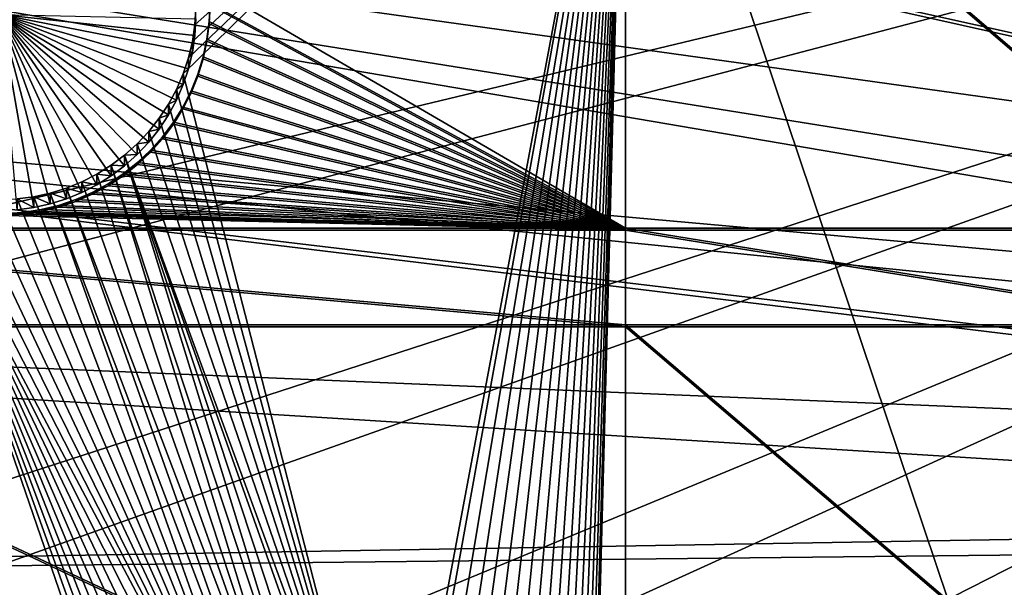
# Model space of a CAD drawing. Extents: x -226 to 75, y -680 to 2.
# Drawn here: x -133 to -115, y -551 to -541 of the extents above; entities that cross this region are included whole.
import ezdxf

# ---------------------------------------------------------------- set-up
doc = ezdxf.new("R2010")
doc.units = 0
doc.header["$MEASUREMENT"] = 0
for name, color, linetype in [('L3', 7, 'Continuous'), ('L4', 7, 'Continuous'), ('L5', 7, 'Continuous')]:
    doc.layers.add(name, color=color, linetype=linetype)

msp = doc.modelspace()

# ---------------------------------------------------------------- linework, layer by layer
at = {"layer": 'L3', "color": 250}
for points in [[(-161.8668, -525.256, 1028.929), (-102.3272, -541.6731, 1032.204), (-161.4739, -520.1682, 1028.752)], [(-102.3272, -541.6731, 1032.204), (-102.752, -540.6222, 1032.168), (-161.4739, -520.1682, 1028.752)], [(-161.4739, -520.1682, 1028.752), (-102.752, -540.6222, 1032.168), (-103.258, -539.3704, 1032.124)], [(-161.9602, -530.358, 1029.107), (-101.2526, -543.8046, 1032.279), (-161.8668, -525.256, 1028.929)], [(-101.2526, -543.8046, 1032.279), (-102.0452, -542.2326, 1032.224), (-161.8668, -525.256, 1028.929)], [(-161.8668, -525.256, 1028.929), (-102.0452, -542.2326, 1032.224), (-102.3272, -541.6731, 1032.204)], [(-222.6368, -542.4952, 1023.828), (-223.1996, -529.9359, 1023.389), (-75, -529.5956, 1023.377)], [(-222.6368, -542.4952, 1023.828), (-75, -529.5956, 1023.377), (-221.0104, -554.9616, 1024.263)], [(-75, -529.5956, 1023.377), (-218.3318, -567.2452, 1024.692), (-221.0104, -554.9616, 1024.263)], [(-75, -529.5956, 1023.377), (-214.6206, -579.2575, 1025.112), (-218.3318, -567.2452, 1024.692)], [(-209.9034, -590.9121, 1025.519), (-214.6206, -579.2575, 1025.112), (-75, -529.5956, 1023.377)], [(-75, -529.5956, 1023.377), (-204.2143, -602.1249, 1025.91), (-209.9034, -590.9121, 1025.519)], [(-75, -529.5956, 1023.377), (-197.5941, -612.815, 1026.284), (-204.2143, -602.1249, 1025.91)], [(-190.0907, -622.9056, 1026.636), (-197.5941, -612.815, 1026.284), (-75, -529.5956, 1023.377)], [(-75, -529.5956, 1023.377), (-181.758, -632.3239, 1026.965), (-190.0907, -622.9056, 1026.636)], [(-75, -529.5956, 1023.377), (-172.6561, -641.002, 1027.268), (-181.758, -632.3239, 1026.965)], [(-162.8506, -648.8774, 1027.543), (-172.6561, -641.002, 1027.268), (-75, -529.5956, 1023.377)], [(-75, -529.5956, 1023.377), (-152.4122, -655.8934, 1027.788), (-162.8506, -648.8774, 1027.543)], [(-75, -529.5956, 1023.377), (-141.416, -661.9995, 1028.001), (-152.4122, -655.8934, 1027.788)], [(-129.9412, -667.1515, 1028.181), (-141.416, -661.9995, 1028.001), (-75, -529.5956, 1023.377)], [(-75, -529.5956, 1023.377), (-118.0706, -671.3125, 1028.326), (-129.9412, -667.1515, 1028.181)], [(-75, -529.5956, 1023.377), (-105.8897, -674.4523, 1028.436), (-118.0706, -671.3125, 1028.326)], [(-161.7539, -535.4567, 1029.286), (-101.2092, -543.8907, 1032.282), (-161.9602, -530.358, 1029.107)], [(-161.9602, -530.358, 1029.107), (-101.2092, -543.8907, 1032.282), (-101.2526, -543.8046, 1032.279)], [(-161.2485, -540.5346, 1029.463), (-99.9114, -546.0082, 1032.356), (-161.7539, -535.4567, 1029.286)], [(-99.9114, -546.0082, 1032.356), (-100.3397, -545.3094, 1032.331), (-161.7539, -535.4567, 1029.286)], [(-161.7539, -535.4567, 1029.286), (-100.3397, -545.3094, 1032.331), (-101.2092, -543.8907, 1032.282)], [(-160.4457, -545.574, 1029.639), (-98.30008, -548.1752, 1032.431), (-161.2485, -540.5346, 1029.463)], [(-161.2485, -540.5346, 1029.463), (-98.30008, -548.1752, 1032.431), (-98.44241, -548.0114, 1032.426)], [(-98.44241, -548.0114, 1032.426), (-99.35515, -546.7668, 1032.382), (-161.2485, -540.5346, 1029.463)], [(-161.2485, -540.5346, 1029.463), (-99.35515, -546.7668, 1032.382), (-99.9114, -546.0082, 1032.356)], [(-159.3485, -550.5577, 1029.813), (-97.1449, -549.504, 1032.478), (-160.4457, -545.574, 1029.639)], [(-160.4457, -545.574, 1029.639), (-97.1449, -549.504, 1032.478), (-98.30008, -548.1752, 1032.431)], [(-159.3485, -550.5577, 1029.813), (-96.81275, -549.8861, 1032.491), (-97.1449, -549.504, 1032.478)], [(-157.9605, -555.4684, 1029.984), (-96.81275, -549.8861, 1032.491), (-159.3485, -550.5577, 1029.813)], [(-157.9605, -555.4684, 1029.984), (-95.91442, -550.7613, 1032.522), (-96.81275, -549.8861, 1032.491)]]:
    msp.add_3dface(points, dxfattribs=at)
at = {"layer": 'L4', "color": 250}
for points in [[(-75, -529.9097, 1014.383), (-206.5931, -540.26, 1014.744), (-205.3749, -550.5465, 1015.103)], [(-205.3749, -550.5465, 1015.103), (-203.3528, -560.7057, 1015.458), (-75, -529.9097, 1014.383)], [(-75, -529.9097, 1014.383), (-203.3528, -560.7057, 1015.458), (-200.5395, -570.6751, 1015.806)], [(-75, -529.9097, 1014.383), (-200.5395, -570.6751, 1015.806), (-196.9521, -580.3931, 1016.146)], [(-196.9521, -580.3931, 1016.146), (-192.6129, -589.7999, 1016.474), (-75, -529.9097, 1014.383)], [(-75, -529.9097, 1014.383), (-192.6129, -589.7999, 1016.474), (-187.5485, -598.8375, 1016.79)], [(-75, -529.9097, 1014.383), (-187.5485, -598.8375, 1016.79), (-181.7902, -607.4501, 1017.091)], [(-181.7902, -607.4501, 1017.091), (-175.3736, -615.5846, 1017.375), (-75, -529.9097, 1014.383)], [(-75, -529.9097, 1014.383), (-175.3736, -615.5846, 1017.375), (-168.3381, -623.1909, 1017.64)], [(-75, -529.9097, 1014.383), (-168.3381, -623.1909, 1017.64), (-160.7271, -630.2221, 1017.886)], [(-160.7271, -630.2221, 1017.886), (-152.5877, -636.6349, 1018.11), (-75, -529.9097, 1014.383)], [(-75, -529.9097, 1014.383), (-152.5877, -636.6349, 1018.11), (-143.9698, -642.3896, 1018.311)], [(-75, -529.9097, 1014.383), (-143.9698, -642.3896, 1018.311), (-134.9268, -647.4509, 1018.487)], [(-134.9268, -647.4509, 1018.487), (-125.5142, -651.7875, 1018.639), (-75, -529.9097, 1014.383)], [(-75, -529.9097, 1014.383), (-125.5142, -651.7875, 1018.639), (-115.7902, -655.3727, 1018.764)], [(-75, -529.9097, 1014.383), (-115.7902, -655.3727, 1018.764), (-105.8148, -658.1843, 1018.862)], [(-126.0955, -555.9811, 1012.792), (-129.8352, -541.4871, 1012.286), (-121.924, -533.7446, 1012.015)], [(-121.924, -533.7446, 1012.015), (-129.8352, -541.4871, 1012.286), (-129.7397, -541.2017, 1012.276)], [(-121.924, -533.7446, 1012.015), (-129.7397, -541.2017, 1012.276), (-129.6691, -540.9091, 1012.265)], [(-129.6239, -540.6116, 1012.255), (-121.924, -533.7446, 1012.015), (-129.6691, -540.9091, 1012.265)], [(-129.6045, -540.3112, 1012.245), (-121.924, -533.7446, 1012.015), (-129.6239, -540.6116, 1012.255)], [(-121.924, -533.7446, 1012.015), (-125.9449, -555.9843, 1012.792), (-126.0955, -555.9811, 1012.792)], [(-121.924, -533.7446, 1012.015), (-125.6449, -556.0102, 1012.793), (-125.9449, -555.9843, 1012.792)], [(-125.3482, -556.0617, 1012.795), (-125.6449, -556.0102, 1012.793), (-121.924, -533.7446, 1012.015)], [(-121.924, -533.7446, 1012.015), (-125.057, -556.1386, 1012.797), (-125.3482, -556.0617, 1012.795)], [(-121.924, -533.7446, 1012.015), (-124.7735, -556.2402, 1012.801), (-125.057, -556.1386, 1012.797)], [(-124.4998, -556.3658, 1012.805), (-124.7735, -556.2402, 1012.801), (-121.924, -533.7446, 1012.015)], [(-124.2379, -556.5144, 1012.81), (-124.4998, -556.3658, 1012.805), (-121.924, -533.7446, 1012.015)], [(-121.924, -533.7446, 1012.015), (-123.9898, -556.6849, 1012.816), (-124.2379, -556.5144, 1012.81)], [(-121.924, -533.7446, 1012.015), (-123.7573, -556.8762, 1012.823), (-123.9898, -556.6849, 1012.816)], [(-123.542, -557.0867, 1012.83), (-123.7573, -556.8762, 1012.823), (-121.924, -533.7446, 1012.015)], [(-121.924, -533.7446, 1012.015), (-123.3457, -557.3149, 1012.838), (-123.542, -557.0867, 1012.83)], [(-121.924, -533.7446, 1012.015), (-123.1698, -557.5592, 1012.847), (-123.3457, -557.3149, 1012.838)], [(-123.0155, -557.8176, 1012.856), (-123.1698, -557.5592, 1012.847), (-121.924, -533.7446, 1012.015)], [(-121.924, -533.7446, 1012.015), (-122.884, -558.0884, 1012.865), (-123.0155, -557.8176, 1012.856)], [(-121.924, -533.7446, 1012.015), (-122.7762, -558.3695, 1012.875), (-122.884, -558.0884, 1012.865)], [(-122.6931, -558.6587, 1012.885), (-122.7762, -558.3695, 1012.875), (-121.924, -533.7446, 1012.015)], [(-121.924, -533.7446, 1012.015), (-122.6351, -558.9541, 1012.896), (-122.6931, -558.6587, 1012.885)], [(-121.924, -533.7446, 1012.015), (-122.6028, -559.2533, 1012.906), (-122.6351, -558.9541, 1012.896)], [(-121.924, -565.4112, 1013.121), (-122.6028, -559.2533, 1012.906), (-121.924, -533.7446, 1012.015)], [(-111.2715, -533.7446, 1012.015), (-111.2715, -565.4112, 1013.121), (-121.924, -533.7446, 1012.015)], [(-121.924, -533.7446, 1012.015), (-111.2715, -565.4112, 1013.121), (-121.924, -565.4112, 1013.121)], [(-132.2099, -543.8098, 1006.863), (-132.5041, -543.874, 1006.866), (-133.1037, -540.4279, 1006.745)], [(-133.1037, -540.4279, 1006.745), (-132.5041, -543.874, 1006.866), (-132.8028, -543.9128, 1006.867)], [(-131.3754, -543.4696, 1006.851), (-131.6435, -543.6068, 1006.856), (-133.1037, -540.4279, 1006.745)], [(-133.1037, -540.4279, 1006.745), (-131.6435, -543.6068, 1006.856), (-131.9223, -543.7205, 1006.86)], [(-133.1037, -540.4279, 1006.745), (-131.9223, -543.7205, 1006.86), (-132.2099, -543.8098, 1006.863)], [(-130.6556, -542.9277, 1006.833), (-130.8796, -543.1288, 1006.84), (-133.1037, -540.4279, 1006.745)], [(-133.1037, -540.4279, 1006.745), (-130.8796, -543.1288, 1006.84), (-131.1202, -543.3099, 1006.846)], [(-133.1037, -540.4279, 1006.745), (-131.1202, -543.3099, 1006.846), (-131.3754, -543.4696, 1006.851)], [(-130.098, -542.2201, 1006.808), (-130.2633, -542.4717, 1006.817), (-133.1037, -540.4279, 1006.745)], [(-133.1037, -540.4279, 1006.745), (-130.2633, -542.4717, 1006.817), (-130.4496, -542.7082, 1006.825)], [(-133.1037, -540.4279, 1006.745), (-130.4496, -542.7082, 1006.825), (-130.6556, -542.9277, 1006.833)], [(-129.7397, -541.3936, 1006.779), (-129.8352, -541.6791, 1006.789), (-133.1037, -540.4279, 1006.745)], [(-133.1037, -540.4279, 1006.745), (-129.8352, -541.6791, 1006.789), (-129.9549, -541.9552, 1006.799)], [(-133.1037, -540.4279, 1006.745), (-129.9549, -541.9552, 1006.799), (-130.098, -542.2201, 1006.808)], [(-129.6045, -540.5031, 1006.748), (-129.6239, -540.8035, 1006.758), (-133.1037, -540.4279, 1006.745)], [(-133.1037, -540.4279, 1006.745), (-129.6239, -540.8035, 1006.758), (-129.6691, -541.101, 1006.769)], [(-133.1037, -540.4279, 1006.745), (-129.6691, -541.101, 1006.769), (-129.7397, -541.3936, 1006.779)], [(-129.6239, -540.6116, 1012.255), (-129.6045, -540.5031, 1006.748), (-129.6045, -540.3112, 1012.245)], [(-129.6691, -540.9091, 1012.265), (-129.6239, -540.8035, 1006.758), (-129.6239, -540.6116, 1012.255)], [(-129.6239, -540.6116, 1012.255), (-129.6239, -540.8035, 1006.758), (-129.6045, -540.5031, 1006.748)], [(-129.7397, -541.2017, 1012.276), (-129.6691, -541.101, 1006.769), (-129.6691, -540.9091, 1012.265)], [(-129.6691, -540.9091, 1012.265), (-129.6691, -541.101, 1006.769), (-129.6239, -540.8035, 1006.758)], [(-129.7397, -541.2017, 1012.276), (-129.7397, -541.3936, 1006.779), (-129.6691, -541.101, 1006.769)], [(-129.8352, -541.4871, 1012.286), (-129.7397, -541.3936, 1006.779), (-129.7397, -541.2017, 1012.276)], [(-126.0955, -555.9811, 1012.792), (-129.9549, -541.7633, 1012.295), (-129.8352, -541.4871, 1012.286)], [(-129.9549, -541.7633, 1012.295), (-129.8352, -541.6791, 1006.789), (-129.8352, -541.4871, 1012.286)], [(-129.8352, -541.4871, 1012.286), (-129.8352, -541.6791, 1006.789), (-129.7397, -541.3936, 1006.779)], [(-130.098, -542.0281, 1012.305), (-129.9549, -541.7633, 1012.295), (-126.0955, -555.9811, 1012.792)], [(-130.098, -542.0281, 1012.305), (-129.9549, -541.9552, 1006.799), (-129.9549, -541.7633, 1012.295)], [(-129.9549, -541.7633, 1012.295), (-129.9549, -541.9552, 1006.799), (-129.8352, -541.6791, 1006.789)], [(-126.0955, -555.9811, 1012.792), (-130.2633, -542.2797, 1012.313), (-130.098, -542.0281, 1012.305)], [(-130.2633, -542.2797, 1012.313), (-130.098, -542.2201, 1006.808), (-130.098, -542.0281, 1012.305)], [(-130.098, -542.0281, 1012.305), (-130.098, -542.2201, 1006.808), (-129.9549, -541.9552, 1006.799)], [(-126.0955, -555.9811, 1012.792), (-130.4496, -542.5162, 1012.322), (-130.2633, -542.2797, 1012.313)], [(-130.4496, -542.5162, 1012.322), (-130.2633, -542.4717, 1006.817), (-130.2633, -542.2797, 1012.313)], [(-130.2633, -542.2797, 1012.313), (-130.2633, -542.4717, 1006.817), (-130.098, -542.2201, 1006.808)], [(-130.6556, -542.7358, 1012.329), (-130.4496, -542.5162, 1012.322), (-126.0955, -555.9811, 1012.792)], [(-130.6556, -542.7358, 1012.329), (-130.4496, -542.7082, 1006.825), (-130.4496, -542.5162, 1012.322)], [(-130.4496, -542.5162, 1012.322), (-130.4496, -542.7082, 1006.825), (-130.2633, -542.4717, 1006.817)], [(-130.6556, -542.7358, 1012.329), (-130.6556, -542.9277, 1006.833), (-130.4496, -542.7082, 1006.825)], [(-130.6556, -542.7358, 1012.329), (-126.0955, -555.9811, 1012.792), (-130.8796, -542.9369, 1012.336)], [(-130.8796, -542.9369, 1012.336), (-130.6556, -542.9277, 1006.833), (-130.6556, -542.7358, 1012.329)], [(-126.8428, -556.0617, 1012.795), (-131.1202, -543.1179, 1012.343), (-130.8796, -542.9369, 1012.336)], [(-131.1202, -543.1179, 1012.343), (-130.8796, -543.1288, 1006.84), (-130.8796, -542.9369, 1012.336)], [(-130.8796, -542.9369, 1012.336), (-130.8796, -543.1288, 1006.84), (-130.6556, -542.9277, 1006.833)], [(-126.8428, -556.0617, 1012.795), (-130.8796, -542.9369, 1012.336), (-126.5461, -556.0102, 1012.793)], [(-130.8796, -542.9369, 1012.336), (-126.0955, -555.9811, 1012.792), (-126.2461, -555.9843, 1012.792)], [(-130.8796, -542.9369, 1012.336), (-126.2461, -555.9843, 1012.792), (-126.5461, -556.0102, 1012.793)], [(-131.3754, -543.2776, 1012.348), (-131.1202, -543.1179, 1012.343), (-127.134, -556.1386, 1012.797)], [(-131.3754, -543.2776, 1012.348), (-131.1202, -543.3099, 1006.846), (-131.1202, -543.1179, 1012.343)], [(-127.134, -556.1386, 1012.797), (-131.1202, -543.1179, 1012.343), (-126.8428, -556.0617, 1012.795)], [(-131.1202, -543.1179, 1012.343), (-131.1202, -543.3099, 1006.846), (-130.8796, -543.1288, 1006.84)], [(-134.5638, -543.4148, 1012.353), (-129.4148, -558.3695, 1012.875), (-137.8228, -565.4112, 1013.121)], [(-128.2012, -556.6849, 1012.816), (-128.4337, -556.8762, 1012.823), (-134.5638, -543.4148, 1012.353)], [(-128.4337, -556.8762, 1012.823), (-128.649, -557.0867, 1012.83), (-134.5638, -543.4148, 1012.353)], [(-134.5638, -543.4148, 1012.353), (-128.649, -557.0867, 1012.83), (-128.8453, -557.3149, 1012.838)], [(-134.5638, -543.4148, 1012.353), (-128.8453, -557.3149, 1012.838), (-129.0212, -557.5592, 1012.847)], [(-134.285, -543.5286, 1012.357), (-127.6912, -556.3658, 1012.805), (-134.5638, -543.4148, 1012.353)], [(-134.5638, -543.4148, 1012.353), (-127.6912, -556.3658, 1012.805), (-127.9531, -556.5144, 1012.81)], [(-134.5638, -543.4148, 1012.353), (-127.9531, -556.5144, 1012.81), (-128.2012, -556.6849, 1012.816)], [(-129.0212, -557.5592, 1012.847), (-129.1755, -557.8176, 1012.856), (-134.5638, -543.4148, 1012.353)], [(-134.5638, -543.4148, 1012.353), (-129.1755, -557.8176, 1012.856), (-129.307, -558.0884, 1012.865)], [(-134.5638, -543.4148, 1012.353), (-129.307, -558.0884, 1012.865), (-129.4148, -558.3695, 1012.875)], [(-127.134, -556.1386, 1012.797), (-131.9223, -543.5286, 1012.357), (-131.6435, -543.4148, 1012.353)], [(-131.9223, -543.5286, 1012.357), (-131.6435, -543.6068, 1006.856), (-131.6435, -543.4148, 1012.353)], [(-127.134, -556.1386, 1012.797), (-131.6435, -543.4148, 1012.353), (-131.3754, -543.2776, 1012.348)], [(-131.6435, -543.4148, 1012.353), (-131.3754, -543.4696, 1006.851), (-131.3754, -543.2776, 1012.348)], [(-131.6435, -543.4148, 1012.353), (-131.6435, -543.6068, 1006.856), (-131.3754, -543.4696, 1006.851)], [(-131.3754, -543.2776, 1012.348), (-131.3754, -543.4696, 1006.851), (-131.1202, -543.3099, 1006.846)], [(-134.285, -543.5286, 1012.357), (-133.9974, -543.6178, 1012.36), (-127.6912, -556.3658, 1012.805)], [(-127.4175, -556.2402, 1012.801), (-132.2099, -543.6178, 1012.36), (-131.9223, -543.5286, 1012.357)], [(-132.2099, -543.6178, 1012.36), (-131.9223, -543.7205, 1006.86), (-131.9223, -543.5286, 1012.357)], [(-127.4175, -556.2402, 1012.801), (-131.9223, -543.5286, 1012.357), (-127.134, -556.1386, 1012.797)], [(-131.9223, -543.5286, 1012.357), (-131.9223, -543.7205, 1006.86), (-131.6435, -543.6068, 1006.856)], [(-127.6912, -556.3658, 1012.805), (-133.9974, -543.6178, 1012.36), (-133.7032, -543.6821, 1012.362)], [(-133.7032, -543.6821, 1012.362), (-133.4045, -543.7208, 1012.364), (-127.6912, -556.3658, 1012.805)], [(-127.6912, -556.3658, 1012.805), (-133.4045, -543.7208, 1012.364), (-133.1037, -543.7338, 1012.364)], [(-127.6912, -556.3658, 1012.805), (-133.1037, -543.7338, 1012.364), (-132.8028, -543.7208, 1012.364)], [(-132.8028, -543.7208, 1012.364), (-132.5041, -543.6821, 1012.362), (-127.6912, -556.3658, 1012.805)], [(-132.8028, -543.7208, 1012.364), (-132.5041, -543.874, 1006.866), (-132.5041, -543.6821, 1012.362)], [(-132.8028, -543.7208, 1012.364), (-132.8028, -543.9128, 1006.867), (-132.5041, -543.874, 1006.866)], [(-127.6912, -556.3658, 1012.805), (-132.5041, -543.6821, 1012.362), (-132.2099, -543.6178, 1012.36)], [(-132.5041, -543.6821, 1012.362), (-132.2099, -543.8098, 1006.863), (-132.2099, -543.6178, 1012.36)], [(-132.5041, -543.6821, 1012.362), (-132.5041, -543.874, 1006.866), (-132.2099, -543.8098, 1006.863)], [(-127.6912, -556.3658, 1012.805), (-132.2099, -543.6178, 1012.36), (-127.4175, -556.2402, 1012.801)], [(-132.2099, -543.6178, 1012.36), (-132.2099, -543.8098, 1006.863), (-131.9223, -543.7205, 1006.86)]]:
    msp.add_3dface(points, dxfattribs=at)
at = {"layer": 'L5', "color": 7}
for points in [[(-121.924, -544.2441, 1012.382), (-121.924, -535.1164, 1012.063), (-129.3683, -539.9048, 1012.23)], [(-121.924, -544.279, 1011.382), (-129.3537, -540.2619, 1011.242), (-121.924, -535.1514, 1011.064)], [(-111.2715, -544.2441, 1012.382), (-111.2715, -535.1164, 1012.063), (-121.924, -535.1164, 1012.063)], [(-111.2715, -544.2441, 1012.382), (-121.924, -535.1164, 1012.063), (-121.924, -544.2441, 1012.382)], [(-121.924, -544.279, 1011.382), (-121.924, -535.1514, 1011.064), (-111.2715, -544.279, 1011.382)], [(-111.2715, -544.279, 1011.382), (-121.924, -535.1514, 1011.064), (-111.2715, -535.1514, 1011.064)], [(-121.924, -544.2441, 1012.382), (-129.3683, -539.9048, 1012.23), (-129.3537, -540.227, 1012.242)], [(-129.3668, -540.5492, 1012.253), (-121.924, -544.2441, 1012.382), (-129.3537, -540.227, 1012.242)], [(-129.3537, -540.2619, 1011.242), (-129.3668, -540.5492, 1012.253), (-129.3537, -540.227, 1012.242)], [(-129.3668, -540.5841, 1011.253), (-129.3537, -540.2619, 1011.242), (-121.924, -544.279, 1011.382)], [(-129.3668, -540.5841, 1011.253), (-129.3668, -540.5492, 1012.253), (-129.3537, -540.2619, 1011.242)], [(-129.3668, -540.5492, 1012.253), (-129.4076, -540.8691, 1012.264), (-121.924, -544.2441, 1012.382)], [(-129.3668, -540.5841, 1011.253), (-129.4076, -540.8691, 1012.264), (-129.3668, -540.5492, 1012.253)], [(-121.924, -544.279, 1011.382), (-129.4076, -540.904, 1011.265), (-129.3668, -540.5841, 1011.253)], [(-129.4076, -540.904, 1011.265), (-129.4076, -540.8691, 1012.264), (-129.3668, -540.5841, 1011.253)], [(-129.4076, -540.8691, 1012.264), (-129.4757, -541.1842, 1012.275), (-121.924, -544.2441, 1012.382)], [(-129.4076, -540.904, 1011.265), (-129.4757, -541.1842, 1012.275), (-129.4076, -540.8691, 1012.264)], [(-129.4757, -541.2192, 1011.276), (-129.4076, -540.904, 1011.265), (-121.924, -544.279, 1011.382)], [(-129.4757, -541.2192, 1011.276), (-129.4757, -541.1842, 1012.275), (-129.4076, -540.904, 1011.265)], [(-121.924, -544.2441, 1012.382), (-129.4757, -541.1842, 1012.275), (-129.5707, -541.4925, 1012.286)], [(-129.4757, -541.2192, 1011.276), (-129.5707, -541.4925, 1012.286), (-129.4757, -541.1842, 1012.275)], [(-121.924, -544.279, 1011.382), (-129.5707, -541.5273, 1011.286), (-129.4757, -541.2192, 1011.276)], [(-129.5707, -541.5273, 1011.286), (-129.5707, -541.4925, 1012.286), (-129.4757, -541.2192, 1011.276)], [(-121.924, -544.2441, 1012.382), (-129.5707, -541.4925, 1012.286), (-129.6919, -541.7913, 1012.296)], [(-129.5707, -541.5273, 1011.286), (-129.6919, -541.7913, 1012.296), (-129.5707, -541.4925, 1012.286)], [(-121.924, -544.279, 1011.382), (-129.6919, -541.8262, 1011.297), (-129.5707, -541.5273, 1011.286)], [(-129.6919, -541.8262, 1011.297), (-129.6919, -541.7913, 1012.296), (-129.5707, -541.5273, 1011.286)], [(-129.6919, -541.7913, 1012.296), (-129.8383, -542.0787, 1012.306), (-121.924, -544.2441, 1012.382)], [(-129.6919, -541.8262, 1011.297), (-129.8383, -542.0787, 1012.306), (-129.6919, -541.7913, 1012.296)], [(-129.8383, -542.1135, 1011.307), (-129.6919, -541.8262, 1011.297), (-121.924, -544.279, 1011.382)], [(-129.8383, -542.1135, 1011.307), (-129.8383, -542.0787, 1012.306), (-129.6919, -541.8262, 1011.297)], [(-121.924, -544.2441, 1012.382), (-129.8383, -542.0787, 1012.306), (-130.0089, -542.3524, 1012.316)], [(-129.8383, -542.1135, 1011.307), (-130.0089, -542.3524, 1012.316), (-129.8383, -542.0787, 1012.306)], [(-121.924, -544.279, 1011.382), (-130.0089, -542.3873, 1011.316), (-129.8383, -542.1135, 1011.307)], [(-130.0089, -542.3873, 1011.316), (-130.0089, -542.3524, 1012.316), (-129.8383, -542.1135, 1011.307)], [(-121.924, -544.2441, 1012.382), (-130.0089, -542.3524, 1012.316), (-130.2024, -542.6104, 1012.325)], [(-130.0089, -542.3873, 1011.316), (-130.2024, -542.6104, 1012.325), (-130.0089, -542.3524, 1012.316)], [(-121.924, -544.279, 1011.382), (-130.2024, -542.6453, 1011.325), (-130.0089, -542.3873, 1011.316)], [(-130.2024, -542.6453, 1011.325), (-130.2024, -542.6104, 1012.325), (-130.0089, -542.3873, 1011.316)], [(-130.2024, -542.6104, 1012.325), (-130.4174, -542.8509, 1012.333), (-121.924, -544.2441, 1012.382)], [(-130.2024, -542.6453, 1011.325), (-130.4174, -542.8509, 1012.333), (-130.2024, -542.6104, 1012.325)], [(-130.4174, -542.8858, 1011.334), (-130.2024, -542.6453, 1011.325), (-121.924, -544.279, 1011.382)], [(-130.4174, -542.8858, 1011.334), (-130.4174, -542.8509, 1012.333), (-130.2024, -542.6453, 1011.325)], [(-121.924, -544.2441, 1012.382), (-130.4174, -542.8509, 1012.333), (-130.6522, -543.072, 1012.341)], [(-130.4174, -542.8858, 1011.334), (-130.6522, -543.072, 1012.341), (-130.4174, -542.8509, 1012.333)], [(-121.924, -544.279, 1011.382), (-130.6522, -543.1069, 1011.342), (-130.4174, -542.8858, 1011.334)], [(-130.6522, -543.1069, 1011.342), (-130.6522, -543.072, 1012.341), (-130.4174, -542.8858, 1011.334)], [(-121.924, -544.2441, 1012.382), (-130.6522, -543.072, 1012.341), (-130.9053, -543.2721, 1012.348)], [(-130.6522, -543.1069, 1011.342), (-130.9053, -543.2721, 1012.348), (-130.6522, -543.072, 1012.341)], [(-121.924, -544.279, 1011.382), (-130.9053, -543.307, 1011.349), (-130.6522, -543.1069, 1011.342)], [(-130.9053, -543.307, 1011.349), (-130.9053, -543.2721, 1012.348), (-130.6522, -543.1069, 1011.342)], [(-130.9053, -543.2721, 1012.348), (-131.1746, -543.4498, 1012.354), (-121.924, -544.2441, 1012.382)], [(-130.9053, -543.307, 1011.349), (-131.1746, -543.4498, 1012.354), (-130.9053, -543.2721, 1012.348)], [(-131.1746, -543.4846, 1011.355), (-130.9053, -543.307, 1011.349), (-121.924, -544.279, 1011.382)], [(-131.1746, -543.4846, 1011.355), (-131.1746, -543.4498, 1012.354), (-130.9053, -543.307, 1011.349)], [(-121.924, -544.2441, 1012.382), (-131.4581, -543.6036, 1012.359), (-131.7539, -543.7325, 1012.364)], [(-131.4581, -543.6385, 1011.36), (-131.7539, -543.7325, 1012.364), (-131.4581, -543.6036, 1012.359)], [(-121.924, -544.2441, 1012.382), (-131.1746, -543.4498, 1012.354), (-131.4581, -543.6036, 1012.359)], [(-131.1746, -543.4846, 1011.355), (-131.4581, -543.6036, 1012.359), (-131.1746, -543.4498, 1012.354)], [(-121.924, -544.279, 1011.382), (-131.4581, -543.6385, 1011.36), (-131.1746, -543.4846, 1011.355)], [(-131.4581, -543.6385, 1011.36), (-131.4581, -543.6036, 1012.359), (-131.1746, -543.4846, 1011.355)], [(-132.0597, -543.8355, 1012.368), (-121.924, -544.2441, 1012.382), (-131.7539, -543.7325, 1012.364)], [(-131.7539, -543.7674, 1011.365), (-132.0597, -543.8355, 1012.368), (-131.7539, -543.7325, 1012.364)], [(-132.0597, -543.8704, 1011.368), (-131.7539, -543.7674, 1011.365), (-121.924, -544.279, 1011.382)], [(-132.0597, -543.8704, 1011.368), (-132.0597, -543.8355, 1012.368), (-131.7539, -543.7674, 1011.365)], [(-121.924, -544.279, 1011.382), (-131.7539, -543.7674, 1011.365), (-131.4581, -543.6385, 1011.36)], [(-131.7539, -543.7674, 1011.365), (-131.7539, -543.7325, 1012.364), (-131.4581, -543.6385, 1011.36)], [(-133.014, -543.9826, 1012.373), (-121.924, -544.2441, 1012.382), (-132.6921, -543.961, 1012.372)], [(-132.6921, -543.9959, 1011.373), (-133.014, -543.9826, 1012.373), (-132.6921, -543.961, 1012.372)], [(-132.6921, -543.961, 1012.372), (-121.924, -544.2441, 1012.382), (-132.3732, -543.9119, 1012.37)], [(-132.3732, -543.9467, 1011.371), (-132.6921, -543.961, 1012.372), (-132.3732, -543.9119, 1012.37)], [(-121.924, -544.279, 1011.382), (-132.6921, -543.9959, 1011.373), (-132.3732, -543.9467, 1011.371)], [(-132.6921, -543.9959, 1011.373), (-132.6921, -543.961, 1012.372), (-132.3732, -543.9467, 1011.371)], [(-132.3732, -543.9119, 1012.37), (-121.924, -544.2441, 1012.382), (-132.0597, -543.8355, 1012.368)], [(-132.0597, -543.8704, 1011.368), (-132.3732, -543.9119, 1012.37), (-132.0597, -543.8355, 1012.368)], [(-121.924, -544.279, 1011.382), (-132.3732, -543.9467, 1011.371), (-132.0597, -543.8704, 1011.368)], [(-132.3732, -543.9467, 1011.371), (-132.3732, -543.9119, 1012.37), (-132.0597, -543.8704, 1011.368)], [(-133.014, -543.9826, 1012.373), (-141.324, -544.2441, 1012.382), (-121.924, -544.2441, 1012.382)], [(-141.324, -544.279, 1011.382), (-133.014, -544.0175, 1011.373), (-121.924, -544.279, 1011.382)], [(-133.014, -544.0175, 1011.373), (-133.014, -543.9826, 1012.373), (-132.6921, -543.9959, 1011.373)], [(-121.924, -544.279, 1011.382), (-133.014, -544.0175, 1011.373), (-132.6921, -543.9959, 1011.373)], [(-141.324, -544.2441, 1012.382), (-141.324, -545.9694, 1012.442), (-121.924, -545.9694, 1012.442)], [(-141.324, -544.2441, 1012.382), (-121.924, -545.9694, 1012.442), (-121.924, -544.2441, 1012.382)], [(-141.324, -546.0043, 1011.443), (-141.324, -544.279, 1011.382), (-121.924, -546.0043, 1011.443)], [(-121.924, -546.0043, 1011.443), (-141.324, -544.279, 1011.382), (-121.924, -544.279, 1011.382)], [(-121.924, -544.2441, 1012.382), (-121.924, -545.9694, 1012.442), (-111.2715, -545.9694, 1012.442)], [(-121.924, -544.2441, 1012.382), (-111.2715, -545.9694, 1012.442), (-111.2715, -544.2441, 1012.382)], [(-121.924, -546.0043, 1011.443), (-121.924, -544.279, 1011.382), (-111.2715, -546.0043, 1011.443)], [(-111.2715, -546.0043, 1011.443), (-121.924, -544.279, 1011.382), (-111.2715, -544.279, 1011.382)], [(-121.924, -555.0668, 1012.76), (-121.924, -545.9694, 1012.442), (-141.324, -545.9694, 1012.442)], [(-121.924, -555.0668, 1012.76), (-141.324, -545.9694, 1012.442), (-141.324, -555.0668, 1012.76)], [(-141.324, -555.1018, 1011.76), (-141.324, -546.0043, 1011.443), (-121.924, -555.1018, 1011.76)], [(-121.924, -555.1018, 1011.76), (-141.324, -546.0043, 1011.443), (-121.924, -546.0043, 1011.443)], [(-111.2715, -555.0668, 1012.76), (-111.2715, -545.9694, 1012.442), (-121.924, -545.9694, 1012.442)], [(-111.2715, -555.0668, 1012.76), (-121.924, -545.9694, 1012.442), (-121.924, -555.0668, 1012.76)], [(-121.924, -555.1018, 1011.76), (-121.924, -546.0043, 1011.443), (-111.2715, -555.1018, 1011.76)], [(-111.2715, -555.1018, 1011.76), (-121.924, -546.0043, 1011.443), (-111.2715, -546.0043, 1011.443)]]:
    msp.add_3dface(points, dxfattribs=at)

doc.saveas('drawing.dxf')
